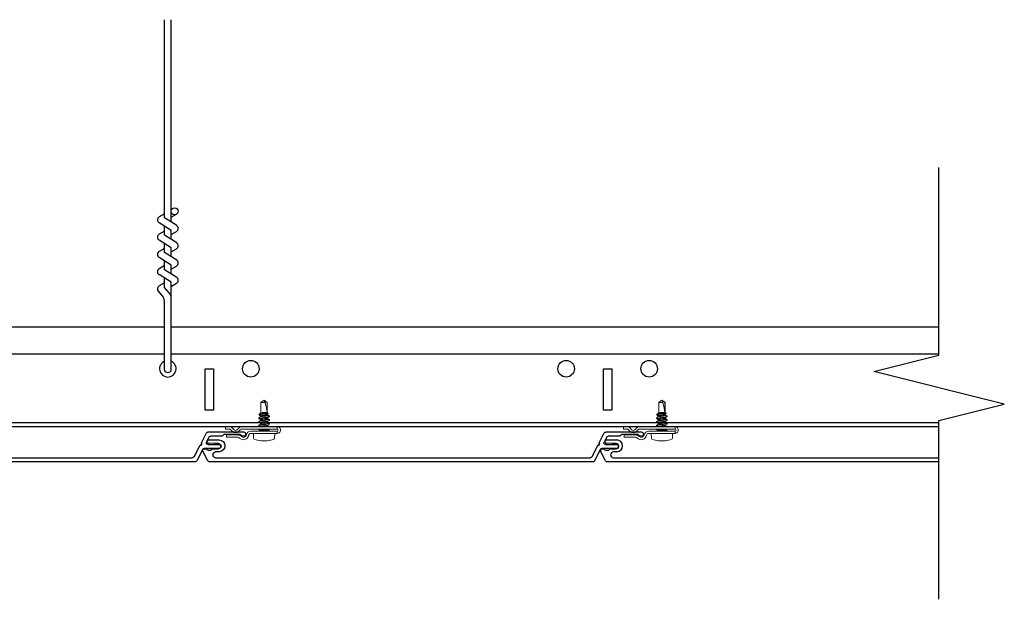
# Model space of a CAD drawing. Units: millimetres. Extents: x 151 to 3349, y 505 to 1046.
# Drawn here: x 210 to 225, y 599 to 608 of the extents above; entities that cross this region are included whole.
import ezdxf

# ---------------------------------------------------------------- set-up
doc = ezdxf.new("R2010")
doc.units = ezdxf.units.MM
doc.header["$MEASUREMENT"] = 0
for name, color, linetype, lineweight in [('6V Groove', 62, 'Continuous', 5), ('Q-CLIP', 4, 'Continuous', 5), ('Z-DETL-GENF', 92, 'Continuous', 9), ('Z-DETL-MEDM', 33, 'Continuous', 30)]:
    doc.layers.add(name, color=color, linetype=linetype, lineweight=lineweight)
doc.layers.add('Z_PROFILE', color=4, linetype='Continuous')

# ---------------------------------------------------------------- blocks, each defined once
blk = doc.blocks.new('6 V-GROOVE')
at = {"layer": 'Z_PROFILE'}
for p, q in [((0.268, 0), (-0.268, 0)), ((-0.268, -0.065), (-0.253, -0.065)), ((-0.246, -0.062), (-0.226, -0.043)), ((-0.219, -0.04), (0.028, -0.04)), ((0.035, -0.043), (0.054, -0.062)), ((0.061, -0.065), (0.231, -0.065)), ((0.253, -0.078), (0.291, -0.154)), ((0.367, -0.165), (0.289, -0.013)), ((6.251, -0.119), (6.096, -0.119)), ((0.107, -0.248), (0.325, -0.248)), ((0.27, -0.188), (0.108, -0.188)), ((0.346, -0.261), (0.435, -0.436)), ((0.356, -0.181), (0.367, -0.165)), ((0.375, -0.182), (0.356, -0.181)), ((0.365, -0.198), (0.375, -0.182)), ((0.384, -0.199), (0.365, -0.198)), ((0.469, -0.366), (0.384, -0.199)), ((6.102, -0.176), (6.164, -0.176)), ((6.149, -0.253), (6.102, -0.253)), ((6.186, -0.254), (6.149, -0.253)), ((6.164, -0.176), (6.253, -0.171)), ((6.209, -0.27), (6.199, -0.26)), ((6.259, -0.276), (6.223, -0.276)), ((6.265, -0.436), (6.339, -0.29)), ((6.281, -0.262), (6.273, -0.27)), ((6.318, -0.256), (6.295, -0.256)), ((6.146, -0.387), (0.504, -0.387)), ((6.092, -0.299), (6.147, -0.301)), ((0.456, -0.449), (6.243, -0.449))]:
    blk.add_line(p, q, dxfattribs=at)
for centre, radius, start, end in [((-0.268, -0.032), 0.0325, 90, 270), ((0.268, -0.024), 0.0236, 27, 90), ((-0.253, -0.055), 0.00985, 270, 315), ((-0.219, -0.05), 0.00985, 90, 135), ((0.028, -0.05), 0.00985, 45, 90), ((0.061, -0.055), 0.00985, 225, 270), ((0.231, -0.089), 0.0236, 27, 90), ((6.096, -0.209), 0.0899, 90, 267.3332), ((6.251, -0.145), 0.0262, 274.3056, 90), ((0.107, -0.218), 0.0299, 89.3517, 269.3517), ((0.27, -0.164), 0.0236, 270.0015, 27), ((0.325, -0.271), 0.0236, 27, 90), ((6.102, -0.214), 0.0384, 90, 270), ((6.185, -0.274), 0.0197, 45, 87.3954), ((6.223, -0.256), 0.0197, 225, 270), ((6.259, -0.256), 0.0197, 270, 315), ((6.295, -0.276), 0.0197, 90, 135), ((6.318, -0.28), 0.0236, 333, 90), ((0.456, -0.425), 0.0236, 207, 270), ((0.504, -0.348), 0.0394, 207, 270), ((6.145, -0.344), 0.0431, 270.7218, 87.9998), ((6.243, -0.425), 0.0236, 270, 333)]:
    blk.add_arc(centre, radius, start, end, dxfattribs=at)
blk = doc.blocks.new('Break Line - Break Line-1528913-STARTER STRIP TRADITIONAL _1 7_8__ V-GROOVE 4_')
at = {"layer": 'Z-DETL-MEDM'}
for p, q in [((-0.5, 0), (-0.25, 1)), ((-0.25, 1), (0.25, -1)), ((-3.235, 0), (-0.5, 0)), ((0.25, -1), (0.5, 0)), ((0.5, 0), (3.373, 0))]:
    blk.add_line(p, q, dxfattribs=at)

msp = doc.modelspace()

# ---------------------------------------------------------------- linework, layer by layer
at = {"layer": 'Q-CLIP'}
for p, q in [((213.705, 601.758), (213.753, 601.791)), ((213.705, 601.758), (213.766, 601.758)), ((213.705, 601.6), (213.705, 601.758)), ((213.753, 601.791), (213.8, 601.758)), ((213.797, 601.609), (213.797, 601.758)), ((213.797, 601.758), (213.8, 601.758)), ((213.8, 601.758), (213.8, 601.604)), ((219.7, 601.758), (219.747, 601.791)), ((219.7, 601.758), (219.76, 601.758)), ((219.7, 601.6), (219.7, 601.758)), ((219.747, 601.791), (219.794, 601.758)), ((219.792, 601.609), (219.792, 601.758)), ((219.792, 601.758), (219.794, 601.758)), ((219.794, 601.758), (219.794, 601.604)), ((213.673, 601.571), (213.695, 601.594)), ((213.704, 601.6), (213.705, 601.601)), ((213.705, 601.544), (213.705, 601.551)), ((213.722, 601.604), (213.722, 601.6)), ((213.722, 601.604), (213.8, 601.604)), ((213.722, 601.6), (213.731, 601.6)), ((213.8, 601.604), (213.815, 601.589)), ((213.815, 601.589), (213.8, 601.58)), ((213.813, 601.587), (213.8, 601.579)), ((213.8, 601.58), (213.8, 601.573)), ((213.835, 601.552), (213.835, 601.545)), ((219.667, 601.571), (219.69, 601.594)), ((219.698, 601.6), (219.7, 601.601)), ((219.7, 601.544), (219.7, 601.551)), ((219.716, 601.604), (219.716, 601.6)), ((219.716, 601.604), (219.794, 601.604)), ((219.716, 601.6), (219.725, 601.6)), ((219.794, 601.604), (219.809, 601.589)), ((219.809, 601.589), (219.794, 601.58)), ((219.808, 601.587), (219.794, 601.579)), ((219.794, 601.58), (219.794, 601.573)), ((219.829, 601.552), (219.829, 601.545)), ((213.173, 601.39), (213.173, 601.355)), ((213.229, 601.39), (213.173, 601.39)), ((213.951, 601.39), (213.416, 601.39)), ((213.671, 601.517), (213.671, 601.524)), ((213.671, 601.461), (213.671, 601.468)), ((213.671, 601.406), (213.671, 601.413)), ((213.705, 601.488), (213.705, 601.495)), ((213.705, 601.433), (213.705, 601.44)), ((213.8, 601.525), (213.8, 601.518)), ((213.8, 601.469), (213.8, 601.462)), ((213.8, 601.413), (213.8, 601.406)), ((213.835, 601.496), (213.835, 601.489)), ((213.835, 601.44), (213.835, 601.434)), ((213.951, 601.39), (213.951, 601.355)), ((219.167, 601.39), (219.167, 601.355)), ((219.223, 601.39), (219.167, 601.39)), ((219.945, 601.39), (219.411, 601.39)), ((219.665, 601.517), (219.665, 601.524)), ((219.665, 601.461), (219.665, 601.468)), ((219.665, 601.406), (219.665, 601.413)), ((219.7, 601.488), (219.7, 601.495)), ((219.7, 601.433), (219.7, 601.44)), ((219.794, 601.525), (219.794, 601.518)), ((219.794, 601.469), (219.794, 601.462)), ((219.794, 601.413), (219.794, 601.406)), ((219.829, 601.496), (219.829, 601.489)), ((219.829, 601.44), (219.829, 601.434)), ((219.945, 601.39), (219.945, 601.355)), ((213.173, 601.355), (213.227, 601.355)), ((213.186, 601.267), (213.186, 601.233)), ((213.362, 601.267), (213.186, 601.267)), ((213.252, 601.345), (213.277, 601.32)), ((213.302, 601.344), (213.275, 601.371)), ((213.371, 601.371), (213.344, 601.344)), ((213.368, 601.32), (213.393, 601.345)), ((213.418, 601.355), (213.951, 601.355)), ((213.951, 601.326), (213.554, 601.326)), ((213.554, 601.291), (213.951, 601.291)), ((213.595, 601.219), (213.592, 601.283)), ((213.906, 601.291), (213.6, 601.291)), ((213.671, 601.35), (213.671, 601.355)), ((213.705, 601.326), (213.705, 601.329)), ((213.8, 601.355), (213.8, 601.351)), ((213.835, 601.329), (213.835, 601.326)), ((213.914, 601.283), (213.91, 601.219)), ((213.951, 601.326), (213.951, 601.291)), ((219.167, 601.355), (219.221, 601.355)), ((219.18, 601.267), (219.18, 601.233)), ((219.356, 601.267), (219.18, 601.267)), ((219.246, 601.345), (219.271, 601.32)), ((219.296, 601.344), (219.269, 601.371)), ((219.365, 601.371), (219.338, 601.344)), ((219.363, 601.32), (219.387, 601.345)), ((219.412, 601.355), (219.945, 601.355)), ((219.945, 601.326), (219.548, 601.326)), ((219.548, 601.291), (219.945, 601.291)), ((219.589, 601.219), (219.586, 601.283)), ((219.9, 601.291), (219.594, 601.291)), ((219.665, 601.35), (219.665, 601.355)), ((219.7, 601.326), (219.7, 601.329)), ((219.794, 601.355), (219.794, 601.351)), ((219.829, 601.329), (219.829, 601.326)), ((219.908, 601.283), (219.905, 601.219)), ((219.945, 601.326), (219.945, 601.291)), ((213.186, 601.233), (213.357, 601.233)), ((213.702, 601.181), (213.702, 601.179)), ((213.803, 601.179), (213.803, 601.181)), ((219.18, 601.233), (219.351, 601.233)), ((219.697, 601.181), (219.696, 601.179)), ((219.797, 601.179), (219.797, 601.181))]:
    msp.add_line(p, q, dxfattribs=at)
for centre, radius, start, end in [((213.229, 601.326), 0.0645, 45, 90), ((213.416, 601.326), 0.0645, 90, 135), ((213.951, 601.341), 0.0496, 25.7366, 89.993), ((219.223, 601.326), 0.0645, 45, 90), ((219.411, 601.326), 0.0645, 90, 135), ((219.945, 601.341), 0.0496, 25.7366, 89.993), ((213.227, 601.321), 0.0347, 45.1268, 90), ((213.323, 601.366), 0.0648, 225.1268, 314.8732), ((213.323, 601.367), 0.0307, 226.9486, 313.0525), ((213.362, 601.217), 0.0496, 76.0231, 90), ((213.357, 601.198), 0.0695, 41.9202, 76.0231), ((213.442, 601.274), 0.0791, 221.9202, 351.0949), ((213.418, 601.321), 0.0347, 90, 135.6296), ((213.442, 601.274), 0.0443, 221.9202, 351.0949), ((213.554, 601.256), 0.0695, 90, 171.0949), ((213.554, 601.256), 0.0347, 90, 171.0949), ((213.6, 601.283), 0.008, 90, 183), ((213.906, 601.283), 0.008, 357, 90), ((213.951, 601.341), 0.0147, 270, 90), ((213.951, 601.341), 0.0496, 270.0047, 334.2658), ((213.951, 601.341), 0.0496, 334.2704, 25.7296), ((219.221, 601.321), 0.0347, 45.1268, 90), ((219.317, 601.366), 0.0648, 225.1268, 314.8732), ((219.317, 601.367), 0.0307, 226.9486, 313.0525), ((219.356, 601.217), 0.0496, 76.0231, 90), ((219.351, 601.198), 0.0695, 41.9202, 76.0231), ((219.436, 601.274), 0.0791, 221.9202, 351.0949), ((219.412, 601.321), 0.0347, 90, 135.6296), ((219.436, 601.274), 0.0443, 221.9202, 351.0949), ((219.548, 601.256), 0.0695, 90, 171.0949), ((219.548, 601.256), 0.0347, 90, 171.0949), ((219.594, 601.283), 0.008, 90, 183), ((219.9, 601.283), 0.008, 357, 90), ((219.945, 601.341), 0.0147, 270, 90), ((219.945, 601.341), 0.0496, 270.0047, 334.2658), ((219.945, 601.341), 0.0496, 334.2704, 25.7296), ((213.357, 601.198), 0.0347, 41.9202, 90), ((213.615, 601.22), 0.02, 183, 250.2171), ((213.753, 601.603), 0.427, 250.2171, 263.2203), ((213.753, 601.607), 0.428, 264.6056, 275.3944), ((213.753, 601.603), 0.427, 276.7797, 289.7829), ((213.89, 601.22), 0.02, 289.7829, 357), ((219.351, 601.198), 0.0347, 41.9202, 90), ((219.609, 601.22), 0.02, 183, 250.2171), ((219.747, 601.603), 0.427, 250.2171, 263.2203), ((219.747, 601.607), 0.428, 264.6056, 275.3944), ((219.747, 601.603), 0.427, 276.7797, 289.7829), ((219.885, 601.22), 0.02, 289.7829, 357)]:
    msp.add_arc(centre, radius, start, end, dxfattribs=at)
at = {"layer": 'Q-CLIP', "extrusion": (0, 0, -1)}
for centre in [(213.753, 601.78), (219.747, 601.78)]:
    msp.add_ellipse(centre, major_axis=(-0.047, 0.196), ratio=0.040743, start_param=1.692637, end_param=2.648181, dxfattribs=at)
at = {"layer": 'Q-CLIP'}
for points, knots in [([(213.797, 601.758), (213.791, 601.763), (213.784, 601.767), (213.774, 601.773), (213.77, 601.775), (213.763, 601.779), (213.759, 601.78), (213.755, 601.781)], [0, 0, 0, 0, 0.5, 0.5, 0.75, 0.75, 1, 1, 1, 1]), ([(219.792, 601.758), (219.785, 601.763), (219.778, 601.767), (219.768, 601.773), (219.764, 601.775), (219.757, 601.779), (219.753, 601.78), (219.749, 601.781)], [0, 0, 0, 0, 0.5, 0.5, 0.75, 0.75, 1, 1, 1, 1]), ([(213.677, 601.569), (213.676, 601.569), (213.673, 601.57), (213.672, 601.571), (213.673, 601.571), (213.673, 601.571)], [0, 0, 0, 0, 0.417069, 0.846233, 1, 1, 1, 1]), ([(213.672, 601.526), (213.679, 601.53), (213.69, 601.536), (213.701, 601.543), (213.705, 601.545)], [0, 0, 0, 0, 0.60304, 1, 1, 1, 1]), ([(213.708, 601.55), (213.704, 601.552), (213.698, 601.556), (213.688, 601.561), (213.68, 601.566), (213.675, 601.569), (213.673, 601.57)], [0, 0, 0, 0, 0.309411, 0.586955, 0.831699, 1, 1, 1, 1]), ([(213.722, 601.569), (213.712, 601.569), (213.703, 601.569), (213.691, 601.569), (213.688, 601.569), (213.682, 601.569), (213.679, 601.569), (213.677, 601.569)], [0, 0, 0, 0, 0.5, 0.5, 0.75, 0.75, 1, 1, 1, 1]), ([(213.677, 601.569), (213.679, 601.569), (213.682, 601.568), (213.688, 601.567), (213.695, 601.565), (213.704, 601.564), (213.715, 601.563), (213.727, 601.561), (213.74, 601.56), (213.753, 601.559), (213.765, 601.557), (213.778, 601.556), (213.79, 601.554), (213.801, 601.553), (213.811, 601.552), (213.819, 601.55), (213.826, 601.549), (213.831, 601.547), (213.834, 601.546), (213.835, 601.545), (213.834, 601.543), (213.832, 601.543), (213.831, 601.542)], [0, 0, 0, 0, 0.0428391, 0.0852886, 0.1270071, 0.1784774, 0.2309372, 0.2837355, 0.3361952, 0.3876656, 0.4391359, 0.4915956, 0.5443939, 0.5968537, 0.648324, 0.6997943, 0.7522541, 0.8050524, 0.8575121, 0.9089825, 0.9604528, 1, 1, 1, 1]), ([(213.704, 601.6), (213.703, 601.599), (213.699, 601.597), (213.696, 601.594), (213.693, 601.591), (213.692, 601.588), (213.692, 601.585), (213.694, 601.582), (213.697, 601.579), (213.703, 601.576), (213.709, 601.573), (213.716, 601.571), (213.72, 601.57), (213.722, 601.569)], [0, 0, 0, 0, 0.075515, 0.156867, 0.240279, 0.330193, 0.422002, 0.526777, 0.634571, 0.739642, 0.846971, 0.923114, 1, 1, 1, 1]), ([(213.705, 601.6), (213.706, 601.599), (213.706, 601.598), (213.709, 601.596), (213.713, 601.594), (213.719, 601.593), (213.726, 601.591), (213.734, 601.589), (213.743, 601.587), (213.753, 601.586), (213.762, 601.584), (213.771, 601.582), (213.779, 601.58), (213.786, 601.579), (213.792, 601.577), (213.796, 601.576), (213.797, 601.575), (213.797, 601.575)], [0, 0, 0, 0, 0.068833, 0.139108, 0.209384, 0.278217, 0.347049, 0.417325, 0.4876, 0.556433, 0.625266, 0.695542, 0.765817, 0.83465, 0.903483, 0.973758, 1, 1, 1, 1]), ([(213.705, 601.544), (213.706, 601.543), (213.706, 601.542), (213.709, 601.54), (213.713, 601.539), (213.719, 601.537), (213.726, 601.535), (213.734, 601.534), (213.743, 601.532), (213.753, 601.53), (213.762, 601.528), (213.771, 601.527), (213.779, 601.525), (213.786, 601.523), (213.792, 601.521), (213.796, 601.52), (213.797, 601.519), (213.797, 601.519)], [0, 0, 0, 0, 0.068833, 0.139108, 0.209384, 0.278217, 0.347049, 0.417325, 0.4876, 0.556433, 0.625266, 0.695542, 0.765817, 0.83465, 0.903483, 0.973758, 1, 1, 1, 1]), ([(213.8, 601.525), (213.8, 601.525), (213.799, 601.526), (213.796, 601.528), (213.792, 601.53), (213.786, 601.532), (213.779, 601.533), (213.771, 601.535), (213.762, 601.537), (213.753, 601.538), (213.743, 601.54), (213.734, 601.542), (213.726, 601.544), (213.719, 601.545), (213.713, 601.547), (213.709, 601.549), (213.708, 601.549), (213.708, 601.55)], [0, 0, 0, 0, 0.068755, 0.138951, 0.209147, 0.277903, 0.346658, 0.416854, 0.48705, 0.555805, 0.62456, 0.694757, 0.764953, 0.833708, 0.902463, 0.972659, 1, 1, 1, 1]), ([(213.722, 601.6), (213.726, 601.6), (213.729, 601.599), (213.738, 601.597), (213.742, 601.596), (213.755, 601.594), (213.764, 601.591), (213.78, 601.587), (213.787, 601.585), (213.795, 601.582), (213.797, 601.581), (213.799, 601.58), (213.8, 601.58), (213.8, 601.58)], [0, 0, 0, 0, 0.125, 0.125, 0.25, 0.25, 0.5, 0.5, 0.75, 0.75, 0.875, 0.875, 1, 1, 1, 1]), ([(213.722, 601.569), (213.725, 601.569), (213.732, 601.568), (213.742, 601.567), (213.753, 601.565), (213.765, 601.564), (213.778, 601.563), (213.79, 601.561), (213.801, 601.56), (213.811, 601.559), (213.819, 601.557), (213.826, 601.556), (213.831, 601.554), (213.834, 601.553), (213.835, 601.552), (213.835, 601.552), (213.835, 601.552)], [0, 0, 0, 0, 0.066071, 0.131541, 0.195884, 0.275267, 0.356176, 0.437607, 0.518516, 0.597899, 0.677282, 0.758192, 0.839623, 0.920532, 0.999915, 1, 1, 1, 1]), ([(213.815, 601.589), (213.815, 601.589), (213.814, 601.589), (213.811, 601.589), (213.809, 601.59), (213.804, 601.59), (213.801, 601.591), (213.794, 601.592), (213.79, 601.592), (213.778, 601.594), (213.768, 601.595), (213.748, 601.598), (213.739, 601.599), (213.731, 601.6)], [0, 0, 0, 0, 0.125, 0.125, 0.25, 0.25, 0.375, 0.375, 0.5, 0.5, 0.75, 0.75, 1, 1, 1, 1]), ([(213.797, 601.575), (213.803, 601.571), (213.814, 601.564), (213.826, 601.557), (213.833, 601.553)], [0, 0, 0, 0, 0.438038, 1, 1, 1, 1]), ([(213.832, 601.542), (213.826, 601.539), (213.815, 601.532), (213.805, 601.526), (213.8, 601.523)], [0, 0, 0, 0, 0.545207, 1, 1, 1, 1]), ([(213.813, 601.587), (213.813, 601.587), (213.815, 601.588), (213.815, 601.588), (213.815, 601.589), (213.815, 601.589)], [0, 0, 0, 0, 0.149101, 0.70863, 1, 1, 1, 1]), ([(219.671, 601.569), (219.67, 601.569), (219.668, 601.57), (219.666, 601.571), (219.667, 601.571), (219.667, 601.571)], [0, 0, 0, 0, 0.417069, 0.846233, 1, 1, 1, 1]), ([(219.667, 601.526), (219.673, 601.53), (219.684, 601.536), (219.695, 601.543), (219.7, 601.545)], [0, 0, 0, 0, 0.60304, 1, 1, 1, 1]), ([(219.702, 601.55), (219.698, 601.552), (219.692, 601.556), (219.682, 601.561), (219.674, 601.566), (219.67, 601.569), (219.668, 601.57)], [0, 0, 0, 0, 0.309411, 0.586955, 0.831699, 1, 1, 1, 1]), ([(219.716, 601.569), (219.706, 601.569), (219.697, 601.569), (219.686, 601.569), (219.682, 601.569), (219.676, 601.569), (219.673, 601.569), (219.671, 601.569)], [0, 0, 0, 0, 0.5, 0.5, 0.75, 0.75, 1, 1, 1, 1]), ([(219.671, 601.569), (219.673, 601.569), (219.676, 601.568), (219.682, 601.567), (219.689, 601.565), (219.698, 601.564), (219.709, 601.563), (219.721, 601.561), (219.734, 601.56), (219.747, 601.559), (219.76, 601.557), (219.772, 601.556), (219.784, 601.554), (219.795, 601.553), (219.805, 601.552), (219.813, 601.55), (219.82, 601.549), (219.825, 601.547), (219.828, 601.546), (219.829, 601.545), (219.828, 601.543), (219.826, 601.543), (219.826, 601.542)], [0, 0, 0, 0, 0.0428391, 0.0852886, 0.1270071, 0.1784774, 0.2309372, 0.2837355, 0.3361952, 0.3876656, 0.4391359, 0.4915956, 0.5443939, 0.5968537, 0.648324, 0.6997943, 0.7522541, 0.8050524, 0.8575121, 0.9089825, 0.9604528, 1, 1, 1, 1]), ([(219.698, 601.6), (219.697, 601.599), (219.694, 601.597), (219.69, 601.594), (219.688, 601.591), (219.686, 601.588), (219.686, 601.585), (219.688, 601.582), (219.692, 601.579), (219.697, 601.576), (219.703, 601.573), (219.71, 601.571), (219.714, 601.57), (219.716, 601.569)], [0, 0, 0, 0, 0.075515, 0.156867, 0.240279, 0.330193, 0.422002, 0.526777, 0.634571, 0.739642, 0.846971, 0.923114, 1, 1, 1, 1]), ([(219.7, 601.6), (219.7, 601.599), (219.7, 601.598), (219.703, 601.596), (219.707, 601.594), (219.713, 601.593), (219.72, 601.591), (219.729, 601.589), (219.738, 601.587), (219.747, 601.586), (219.756, 601.584), (219.765, 601.582), (219.773, 601.58), (219.78, 601.579), (219.786, 601.577), (219.79, 601.576), (219.791, 601.575), (219.791, 601.575)], [0, 0, 0, 0, 0.068833, 0.139108, 0.209384, 0.278217, 0.347049, 0.417325, 0.4876, 0.556433, 0.625266, 0.695542, 0.765817, 0.83465, 0.903483, 0.973758, 1, 1, 1, 1]), ([(219.7, 601.544), (219.7, 601.543), (219.7, 601.542), (219.703, 601.54), (219.707, 601.539), (219.713, 601.537), (219.72, 601.535), (219.729, 601.534), (219.738, 601.532), (219.747, 601.53), (219.756, 601.528), (219.765, 601.527), (219.773, 601.525), (219.78, 601.523), (219.786, 601.521), (219.79, 601.52), (219.791, 601.519), (219.791, 601.519)], [0, 0, 0, 0, 0.068833, 0.139108, 0.209384, 0.278217, 0.347049, 0.417325, 0.4876, 0.556433, 0.625266, 0.695542, 0.765817, 0.83465, 0.903483, 0.973758, 1, 1, 1, 1]), ([(219.794, 601.525), (219.794, 601.525), (219.794, 601.526), (219.791, 601.528), (219.786, 601.53), (219.78, 601.532), (219.773, 601.533), (219.765, 601.535), (219.756, 601.537), (219.747, 601.538), (219.738, 601.54), (219.729, 601.542), (219.72, 601.544), (219.713, 601.545), (219.707, 601.547), (219.704, 601.549), (219.702, 601.549), (219.702, 601.55)], [0, 0, 0, 0, 0.068755, 0.138951, 0.209147, 0.277903, 0.346658, 0.416854, 0.48705, 0.555805, 0.62456, 0.694757, 0.764953, 0.833708, 0.902463, 0.972659, 1, 1, 1, 1]), ([(219.716, 601.6), (219.72, 601.6), (219.724, 601.599), (219.732, 601.597), (219.736, 601.596), (219.749, 601.594), (219.759, 601.591), (219.775, 601.587), (219.782, 601.585), (219.789, 601.582), (219.791, 601.581), (219.793, 601.58), (219.794, 601.58), (219.794, 601.58)], [0, 0, 0, 0, 0.125, 0.125, 0.25, 0.25, 0.5, 0.5, 0.75, 0.75, 0.875, 0.875, 1, 1, 1, 1]), ([(219.716, 601.569), (219.72, 601.569), (219.726, 601.568), (219.736, 601.567), (219.748, 601.565), (219.76, 601.564), (219.772, 601.563), (219.784, 601.561), (219.795, 601.56), (219.805, 601.559), (219.813, 601.557), (219.82, 601.556), (219.825, 601.554), (219.828, 601.553), (219.829, 601.552), (219.829, 601.552), (219.829, 601.552)], [0, 0, 0, 0, 0.066071, 0.131541, 0.195884, 0.275267, 0.356176, 0.437607, 0.518516, 0.597899, 0.677282, 0.758192, 0.839623, 0.920532, 0.999915, 1, 1, 1, 1]), ([(219.809, 601.589), (219.809, 601.589), (219.808, 601.589), (219.806, 601.589), (219.804, 601.59), (219.799, 601.59), (219.796, 601.591), (219.789, 601.592), (219.785, 601.592), (219.772, 601.594), (219.762, 601.595), (219.743, 601.598), (219.733, 601.599), (219.725, 601.6)], [0, 0, 0, 0, 0.125, 0.125, 0.25, 0.25, 0.375, 0.375, 0.5, 0.5, 0.75, 0.75, 1, 1, 1, 1]), ([(219.792, 601.575), (219.797, 601.571), (219.809, 601.564), (219.821, 601.557), (219.827, 601.553)], [0, 0, 0, 0, 0.438038, 1, 1, 1, 1]), ([(219.826, 601.542), (219.82, 601.539), (219.809, 601.532), (219.799, 601.526), (219.794, 601.523)], [0, 0, 0, 0, 0.545207, 1, 1, 1, 1]), ([(219.807, 601.587), (219.808, 601.587), (219.809, 601.588), (219.809, 601.588), (219.809, 601.589), (219.809, 601.589)], [0, 0, 0, 0, 0.149101, 0.70863, 1, 1, 1, 1]), ([(213.673, 601.526), (213.672, 601.525), (213.671, 601.525), (213.67, 601.524), (213.671, 601.523), (213.674, 601.521), (213.679, 601.52), (213.686, 601.518), (213.694, 601.517), (213.703, 601.516), (213.712, 601.515), (213.722, 601.513), (213.732, 601.512), (213.742, 601.511), (213.753, 601.51), (213.765, 601.509), (213.778, 601.507), (213.79, 601.506), (213.801, 601.504), (213.811, 601.503), (213.819, 601.502), (213.826, 601.5), (213.831, 601.499), (213.834, 601.497), (213.835, 601.496), (213.835, 601.496), (213.835, 601.496)], [0, 0, 0, 0, 0.016074, 0.062355, 0.108637, 0.155808, 0.203283, 0.250454, 0.296736, 0.336229, 0.376432, 0.416986, 0.455506, 0.493676, 0.531189, 0.57747, 0.624642, 0.672117, 0.719288, 0.76557, 0.811851, 0.859022, 0.906498, 0.953669, 0.99995, 1, 1, 1, 1]), ([(213.673, 601.47), (213.672, 601.47), (213.671, 601.469), (213.67, 601.468), (213.671, 601.467), (213.674, 601.466), (213.679, 601.464), (213.686, 601.463), (213.694, 601.461), (213.703, 601.46), (213.712, 601.459), (213.722, 601.458), (213.732, 601.457), (213.742, 601.455), (213.753, 601.454), (213.765, 601.453), (213.778, 601.452), (213.79, 601.45), (213.801, 601.449), (213.811, 601.447), (213.819, 601.446), (213.826, 601.445), (213.831, 601.443), (213.834, 601.442), (213.835, 601.441), (213.835, 601.44), (213.835, 601.44)], [0, 0, 0, 0, 0.016074, 0.062355, 0.108637, 0.155808, 0.203283, 0.250454, 0.296736, 0.336229, 0.376432, 0.416986, 0.455506, 0.493676, 0.531189, 0.57747, 0.624642, 0.672117, 0.719288, 0.76557, 0.811851, 0.859022, 0.906498, 0.953669, 0.99995, 1, 1, 1, 1]), ([(213.673, 601.414), (213.672, 601.414), (213.671, 601.414), (213.67, 601.413), (213.671, 601.411), (213.674, 601.41), (213.679, 601.408), (213.686, 601.407), (213.694, 601.406), (213.703, 601.405), (213.712, 601.403), (213.722, 601.402), (213.732, 601.401), (213.742, 601.4), (213.753, 601.399), (213.765, 601.397), (213.778, 601.396), (213.79, 601.395), (213.801, 601.393), (213.811, 601.392), (213.817, 601.391), (213.82, 601.39), (213.82, 601.39)], [0, 0, 0, 0, 0.0160737, 0.0623551, 0.1086366, 0.1558077, 0.2032832, 0.2504544, 0.2967358, 0.3362287, 0.3764319, 0.4169859, 0.4555063, 0.4936763, 0.531189, 0.5774705, 0.6246416, 0.6721171, 0.7192883, 0.7655697, 0.8118511, 0.8215289, 0.8215289, 0.8215289, 0.8215289]), ([(213.671, 601.517), (213.671, 601.516), (213.671, 601.516), (213.673, 601.515), (213.677, 601.513), (213.682, 601.512), (213.688, 601.511), (213.695, 601.51), (213.704, 601.509), (213.715, 601.507), (213.727, 601.506), (213.74, 601.504), (213.753, 601.503), (213.765, 601.502), (213.778, 601.5), (213.79, 601.499), (213.801, 601.497), (213.811, 601.496), (213.819, 601.495), (213.826, 601.493), (213.831, 601.492), (213.834, 601.49), (213.835, 601.489), (213.834, 601.488), (213.832, 601.487), (213.831, 601.487)], [0, 0, 0, 0, 0.037652, 0.077133, 0.116959, 0.154787, 0.192272, 0.229111, 0.274562, 0.320886, 0.367509, 0.413833, 0.459283, 0.504734, 0.551058, 0.597681, 0.644005, 0.689456, 0.734906, 0.78123, 0.827853, 0.874177, 0.919628, 0.965078, 1, 1, 1, 1]), ([(213.671, 601.461), (213.671, 601.461), (213.671, 601.46), (213.673, 601.459), (213.677, 601.458), (213.682, 601.457), (213.688, 601.455), (213.695, 601.454), (213.704, 601.453), (213.715, 601.452), (213.727, 601.45), (213.74, 601.449), (213.753, 601.447), (213.765, 601.446), (213.778, 601.445), (213.79, 601.443), (213.801, 601.442), (213.811, 601.44), (213.819, 601.439), (213.826, 601.438), (213.831, 601.436), (213.834, 601.435), (213.835, 601.434), (213.834, 601.432), (213.832, 601.431), (213.831, 601.431)], [0, 0, 0, 0, 0.037652, 0.077133, 0.116959, 0.154787, 0.192272, 0.229111, 0.274562, 0.320886, 0.367509, 0.413833, 0.459283, 0.504734, 0.551058, 0.597681, 0.644005, 0.689456, 0.734906, 0.78123, 0.827853, 0.874177, 0.919628, 0.965078, 1, 1, 1, 1]), ([(213.671, 601.406), (213.671, 601.405), (213.671, 601.405), (213.673, 601.403), (213.677, 601.402), (213.682, 601.401), (213.688, 601.4), (213.695, 601.399), (213.704, 601.397), (213.715, 601.396), (213.727, 601.395), (213.74, 601.393), (213.753, 601.392), (213.762, 601.391), (213.767, 601.39), (213.768, 601.39)], [0, 0, 0, 0, 0.0376516, 0.0771329, 0.1169587, 0.1547874, 0.1922721, 0.2291112, 0.2745617, 0.3208858, 0.3675089, 0.413833, 0.4592834, 0.5047338, 0.5142383, 0.5142383, 0.5142383, 0.5142383]), ([(213.708, 601.494), (213.704, 601.496), (213.698, 601.5), (213.688, 601.506), (213.68, 601.511), (213.674, 601.514), (213.672, 601.515)], [0, 0, 0, 0, 0.29671, 0.562862, 0.79756, 1, 1, 1, 1]), ([(213.672, 601.47), (213.679, 601.474), (213.69, 601.481), (213.701, 601.487), (213.705, 601.49)], [0, 0, 0, 0, 0.60304, 1, 1, 1, 1]), ([(213.708, 601.438), (213.704, 601.441), (213.698, 601.445), (213.688, 601.45), (213.68, 601.455), (213.674, 601.458), (213.672, 601.46)], [0, 0, 0, 0, 0.29671, 0.562862, 0.79756, 1, 1, 1, 1]), ([(213.672, 601.414), (213.679, 601.418), (213.69, 601.425), (213.701, 601.432), (213.705, 601.434)], [0, 0, 0, 0, 0.60304, 1, 1, 1, 1]), ([(213.695, 601.39), (213.693, 601.392), (213.687, 601.395), (213.68, 601.4), (213.674, 601.403), (213.672, 601.404)], [0.3430106, 0.3430106, 0.3430106, 0.3430106, 0.5628619, 0.7975597, 1, 1, 1, 1]), ([(213.705, 601.488), (213.706, 601.488), (213.706, 601.487), (213.709, 601.485), (213.713, 601.483), (213.719, 601.481), (213.726, 601.48), (213.734, 601.478), (213.743, 601.476), (213.753, 601.474), (213.762, 601.473), (213.771, 601.471), (213.779, 601.469), (213.786, 601.468), (213.792, 601.466), (213.796, 601.464), (213.797, 601.464), (213.797, 601.463)], [0, 0, 0, 0, 0.0688329, 0.1391083, 0.2093837, 0.2782166, 0.3470495, 0.4173249, 0.4876004, 0.5564332, 0.6252661, 0.6955415, 0.765817, 0.8346498, 0.9034827, 0.9737581, 1, 1, 1, 1]), ([(213.705, 601.433), (213.706, 601.432), (213.706, 601.431), (213.709, 601.429), (213.713, 601.428), (213.719, 601.426), (213.726, 601.424), (213.734, 601.422), (213.743, 601.421), (213.753, 601.419), (213.762, 601.417), (213.771, 601.415), (213.779, 601.414), (213.786, 601.412), (213.792, 601.41), (213.796, 601.409), (213.797, 601.408), (213.797, 601.408)], [0, 0, 0, 0, 0.068833, 0.139108, 0.209384, 0.278217, 0.347049, 0.417325, 0.4876, 0.556433, 0.625266, 0.695542, 0.765817, 0.83465, 0.903483, 0.973758, 1, 1, 1, 1]), ([(213.8, 601.469), (213.8, 601.47), (213.799, 601.471), (213.796, 601.472), (213.792, 601.474), (213.786, 601.476), (213.779, 601.478), (213.771, 601.479), (213.762, 601.481), (213.753, 601.483), (213.743, 601.485), (213.734, 601.486), (213.726, 601.488), (213.719, 601.49), (213.713, 601.492), (213.709, 601.493), (213.708, 601.494), (213.708, 601.494)], [0, 0, 0, 0, 0.068755, 0.138951, 0.209147, 0.277903, 0.346658, 0.416854, 0.48705, 0.555805, 0.62456, 0.694757, 0.764953, 0.833708, 0.902463, 0.972659, 1, 1, 1, 1]), ([(213.8, 601.413), (213.8, 601.414), (213.799, 601.415), (213.796, 601.417), (213.792, 601.419), (213.786, 601.42), (213.779, 601.422), (213.771, 601.424), (213.762, 601.426), (213.753, 601.427), (213.743, 601.429), (213.734, 601.431), (213.726, 601.433), (213.719, 601.434), (213.713, 601.436), (213.709, 601.437), (213.708, 601.438), (213.708, 601.438)], [0, 0, 0, 0, 0.068755, 0.138951, 0.209147, 0.277903, 0.346658, 0.416854, 0.48705, 0.555805, 0.62456, 0.694757, 0.764953, 0.833708, 0.902463, 0.972659, 1, 1, 1, 1]), ([(213.797, 601.519), (213.803, 601.516), (213.814, 601.509), (213.826, 601.502), (213.833, 601.498)], [0, 0, 0, 0, 0.438038, 1, 1, 1, 1]), ([(213.797, 601.463), (213.803, 601.46), (213.814, 601.453), (213.826, 601.446), (213.833, 601.442)], [0, 0, 0, 0, 0.438038, 1, 1, 1, 1]), ([(213.797, 601.408), (213.803, 601.405), (213.812, 601.399), (213.822, 601.393), (213.827, 601.39)], [0, 0, 0, 0, 0.438038, 0.8238651, 0.8238651, 0.8238651, 0.8238651]), ([(213.832, 601.487), (213.826, 601.483), (213.815, 601.477), (213.805, 601.471), (213.8, 601.468)], [0, 0, 0, 0, 0.545207, 1, 1, 1, 1]), ([(213.832, 601.431), (213.826, 601.428), (213.815, 601.421), (213.805, 601.415), (213.8, 601.412)], [0, 0, 0, 0, 0.5452068, 1, 1, 1, 1]), ([(219.667, 601.526), (219.666, 601.525), (219.665, 601.525), (219.665, 601.524), (219.665, 601.523), (219.668, 601.521), (219.673, 601.52), (219.68, 601.518), (219.688, 601.517), (219.697, 601.516), (219.706, 601.515), (219.716, 601.513), (219.726, 601.512), (219.736, 601.511), (219.748, 601.51), (219.76, 601.509), (219.772, 601.507), (219.784, 601.506), (219.795, 601.504), (219.805, 601.503), (219.813, 601.502), (219.82, 601.5), (219.825, 601.499), (219.828, 601.497), (219.829, 601.496), (219.829, 601.496), (219.829, 601.496)], [0, 0, 0, 0, 0.016074, 0.062355, 0.108637, 0.155808, 0.203283, 0.250454, 0.296736, 0.336229, 0.376432, 0.416986, 0.455506, 0.493676, 0.531189, 0.57747, 0.624642, 0.672117, 0.719288, 0.76557, 0.811851, 0.859022, 0.906498, 0.953669, 0.99995, 1, 1, 1, 1]), ([(219.665, 601.517), (219.665, 601.516), (219.665, 601.516), (219.667, 601.515), (219.671, 601.513), (219.676, 601.512), (219.682, 601.511), (219.689, 601.51), (219.698, 601.509), (219.709, 601.507), (219.721, 601.506), (219.734, 601.504), (219.747, 601.503), (219.76, 601.502), (219.772, 601.5), (219.784, 601.499), (219.795, 601.497), (219.805, 601.496), (219.813, 601.495), (219.82, 601.493), (219.825, 601.492), (219.828, 601.49), (219.829, 601.489), (219.828, 601.488), (219.826, 601.487), (219.826, 601.487)], [0, 0, 0, 0, 0.037652, 0.077133, 0.116959, 0.154787, 0.192272, 0.229111, 0.274562, 0.320886, 0.367509, 0.413833, 0.459283, 0.504734, 0.551058, 0.597681, 0.644005, 0.689456, 0.734906, 0.78123, 0.827853, 0.874177, 0.919628, 0.965078, 1, 1, 1, 1]), ([(219.667, 601.47), (219.666, 601.47), (219.665, 601.469), (219.665, 601.468), (219.665, 601.467), (219.668, 601.466), (219.673, 601.464), (219.68, 601.463), (219.688, 601.461), (219.697, 601.46), (219.706, 601.459), (219.716, 601.458), (219.726, 601.457), (219.736, 601.455), (219.748, 601.454), (219.76, 601.453), (219.772, 601.452), (219.784, 601.45), (219.795, 601.449), (219.805, 601.447), (219.813, 601.446), (219.82, 601.445), (219.825, 601.443), (219.828, 601.442), (219.829, 601.441), (219.829, 601.44), (219.829, 601.44)], [0, 0, 0, 0, 0.016074, 0.062355, 0.108637, 0.155808, 0.203283, 0.250454, 0.296736, 0.336229, 0.376432, 0.416986, 0.455506, 0.493676, 0.531189, 0.57747, 0.624642, 0.672117, 0.719288, 0.76557, 0.811851, 0.859022, 0.906498, 0.953669, 0.99995, 1, 1, 1, 1]), ([(219.665, 601.461), (219.665, 601.461), (219.665, 601.46), (219.667, 601.459), (219.671, 601.458), (219.676, 601.457), (219.682, 601.455), (219.689, 601.454), (219.698, 601.453), (219.709, 601.452), (219.721, 601.45), (219.734, 601.449), (219.747, 601.447), (219.76, 601.446), (219.772, 601.445), (219.784, 601.443), (219.795, 601.442), (219.805, 601.44), (219.813, 601.439), (219.82, 601.438), (219.825, 601.436), (219.828, 601.435), (219.829, 601.434), (219.828, 601.432), (219.826, 601.431), (219.826, 601.431)], [0, 0, 0, 0, 0.037652, 0.077133, 0.116959, 0.154787, 0.192272, 0.229111, 0.274562, 0.320886, 0.367509, 0.413833, 0.459283, 0.504734, 0.551058, 0.597681, 0.644005, 0.689456, 0.734906, 0.78123, 0.827853, 0.874177, 0.919628, 0.965078, 1, 1, 1, 1]), ([(219.667, 601.414), (219.666, 601.414), (219.665, 601.414), (219.665, 601.413), (219.665, 601.411), (219.668, 601.41), (219.673, 601.408), (219.68, 601.407), (219.688, 601.406), (219.697, 601.405), (219.706, 601.403), (219.716, 601.402), (219.726, 601.401), (219.736, 601.4), (219.748, 601.399), (219.76, 601.397), (219.772, 601.396), (219.784, 601.395), (219.795, 601.393), (219.805, 601.392), (219.811, 601.391), (219.814, 601.39), (219.815, 601.39)], [0, 0, 0, 0, 0.0160737, 0.0623551, 0.1086366, 0.1558077, 0.2032832, 0.2504544, 0.2967358, 0.3362287, 0.3764319, 0.4169859, 0.4555063, 0.4936763, 0.531189, 0.5774705, 0.6246416, 0.6721171, 0.7192883, 0.7655697, 0.8118511, 0.8215289, 0.8215289, 0.8215289, 0.8215289]), ([(219.665, 601.406), (219.665, 601.405), (219.665, 601.405), (219.667, 601.403), (219.671, 601.402), (219.676, 601.401), (219.682, 601.4), (219.689, 601.399), (219.698, 601.397), (219.709, 601.396), (219.721, 601.395), (219.734, 601.393), (219.747, 601.392), (219.756, 601.391), (219.761, 601.39), (219.762, 601.39)], [0, 0, 0, 0, 0.0376516, 0.0771329, 0.1169587, 0.1547874, 0.1922721, 0.2291112, 0.2745617, 0.3208858, 0.3675089, 0.413833, 0.4592834, 0.5047338, 0.5142383, 0.5142383, 0.5142383, 0.5142383]), ([(219.702, 601.494), (219.698, 601.496), (219.692, 601.5), (219.682, 601.506), (219.674, 601.511), (219.669, 601.514), (219.666, 601.515)], [0, 0, 0, 0, 0.29671, 0.562862, 0.79756, 1, 1, 1, 1]), ([(219.702, 601.438), (219.698, 601.441), (219.692, 601.445), (219.682, 601.45), (219.674, 601.455), (219.669, 601.458), (219.666, 601.46)], [0, 0, 0, 0, 0.29671, 0.562862, 0.79756, 1, 1, 1, 1]), ([(219.69, 601.39), (219.687, 601.392), (219.682, 601.395), (219.674, 601.4), (219.669, 601.403), (219.666, 601.404)], [0.3430106, 0.3430106, 0.3430106, 0.3430106, 0.5628619, 0.7975597, 1, 1, 1, 1]), ([(219.667, 601.47), (219.673, 601.474), (219.684, 601.481), (219.695, 601.487), (219.7, 601.49)], [0, 0, 0, 0, 0.60304, 1, 1, 1, 1]), ([(219.667, 601.414), (219.673, 601.418), (219.684, 601.425), (219.695, 601.432), (219.7, 601.434)], [0, 0, 0, 0, 0.60304, 1, 1, 1, 1]), ([(219.7, 601.488), (219.7, 601.488), (219.7, 601.487), (219.703, 601.485), (219.707, 601.483), (219.713, 601.481), (219.72, 601.48), (219.729, 601.478), (219.738, 601.476), (219.747, 601.474), (219.756, 601.473), (219.765, 601.471), (219.773, 601.469), (219.78, 601.468), (219.786, 601.466), (219.79, 601.464), (219.791, 601.464), (219.791, 601.463)], [0, 0, 0, 0, 0.0688329, 0.1391083, 0.2093837, 0.2782166, 0.3470495, 0.4173249, 0.4876004, 0.5564332, 0.6252661, 0.6955415, 0.765817, 0.8346498, 0.9034827, 0.9737581, 1, 1, 1, 1]), ([(219.7, 601.433), (219.7, 601.432), (219.7, 601.431), (219.703, 601.429), (219.707, 601.428), (219.713, 601.426), (219.72, 601.424), (219.729, 601.422), (219.738, 601.421), (219.747, 601.419), (219.756, 601.417), (219.765, 601.415), (219.773, 601.414), (219.78, 601.412), (219.786, 601.41), (219.79, 601.409), (219.791, 601.408), (219.791, 601.408)], [0, 0, 0, 0, 0.068833, 0.139108, 0.209384, 0.278217, 0.347049, 0.417325, 0.4876, 0.556433, 0.625266, 0.695542, 0.765817, 0.83465, 0.903483, 0.973758, 1, 1, 1, 1]), ([(219.794, 601.469), (219.794, 601.47), (219.794, 601.471), (219.791, 601.472), (219.786, 601.474), (219.78, 601.476), (219.773, 601.478), (219.765, 601.479), (219.756, 601.481), (219.747, 601.483), (219.738, 601.485), (219.729, 601.486), (219.72, 601.488), (219.713, 601.49), (219.707, 601.492), (219.704, 601.493), (219.702, 601.494), (219.702, 601.494)], [0, 0, 0, 0, 0.068755, 0.138951, 0.209147, 0.277903, 0.346658, 0.416854, 0.48705, 0.555805, 0.62456, 0.694757, 0.764953, 0.833708, 0.902463, 0.972659, 1, 1, 1, 1]), ([(219.794, 601.413), (219.794, 601.414), (219.794, 601.415), (219.791, 601.417), (219.786, 601.419), (219.78, 601.42), (219.773, 601.422), (219.765, 601.424), (219.756, 601.426), (219.747, 601.427), (219.738, 601.429), (219.729, 601.431), (219.72, 601.433), (219.713, 601.434), (219.707, 601.436), (219.704, 601.437), (219.702, 601.438), (219.702, 601.438)], [0, 0, 0, 0, 0.068755, 0.138951, 0.209147, 0.277903, 0.346658, 0.416854, 0.48705, 0.555805, 0.62456, 0.694757, 0.764953, 0.833708, 0.902463, 0.972659, 1, 1, 1, 1]), ([(219.792, 601.519), (219.797, 601.516), (219.809, 601.509), (219.821, 601.502), (219.827, 601.498)], [0, 0, 0, 0, 0.438038, 1, 1, 1, 1]), ([(219.792, 601.463), (219.797, 601.46), (219.809, 601.453), (219.821, 601.446), (219.827, 601.442)], [0, 0, 0, 0, 0.438038, 1, 1, 1, 1]), ([(219.792, 601.408), (219.797, 601.405), (219.807, 601.399), (219.817, 601.393), (219.821, 601.39)], [0, 0, 0, 0, 0.438038, 0.8238651, 0.8238651, 0.8238651, 0.8238651]), ([(219.826, 601.487), (219.82, 601.483), (219.809, 601.477), (219.799, 601.471), (219.794, 601.468)], [0, 0, 0, 0, 0.545207, 1, 1, 1, 1]), ([(219.826, 601.431), (219.82, 601.428), (219.809, 601.421), (219.799, 601.415), (219.794, 601.412)], [0, 0, 0, 0, 0.5452068, 1, 1, 1, 1]), ([(213.671, 601.35), (213.671, 601.35), (213.671, 601.349), (213.673, 601.348), (213.677, 601.347), (213.682, 601.345), (213.688, 601.344), (213.695, 601.343), (213.704, 601.342), (213.715, 601.34), (213.727, 601.339), (213.74, 601.338), (213.753, 601.336), (213.765, 601.335), (213.778, 601.334), (213.79, 601.332), (213.801, 601.331), (213.811, 601.329), (213.819, 601.328), (213.825, 601.327), (213.827, 601.326), (213.828, 601.326)], [0, 0, 0, 0, 0.0376516, 0.0771329, 0.1169587, 0.1547874, 0.1922721, 0.2291112, 0.2745617, 0.3208858, 0.3675089, 0.413833, 0.4592834, 0.5047338, 0.551058, 0.597681, 0.6440052, 0.6894556, 0.734906, 0.7812301, 0.8022604, 0.8022604, 0.8022604, 0.8022604]), ([(213.672, 601.355), (213.673, 601.355), (213.675, 601.354), (213.679, 601.353), (213.686, 601.351), (213.694, 601.35), (213.703, 601.349), (213.712, 601.348), (213.722, 601.347), (213.732, 601.345), (213.742, 601.344), (213.753, 601.343), (213.765, 601.342), (213.778, 601.34), (213.79, 601.339), (213.801, 601.338), (213.811, 601.336), (213.819, 601.335), (213.826, 601.334), (213.831, 601.332), (213.834, 601.331), (213.835, 601.33), (213.835, 601.329), (213.835, 601.329)], [0.1206821, 0.1206821, 0.1206821, 0.1206821, 0.1558077, 0.2032832, 0.2504544, 0.2967358, 0.3362287, 0.3764319, 0.4169859, 0.4555063, 0.4936763, 0.531189, 0.5774705, 0.6246416, 0.6721171, 0.7192883, 0.7655697, 0.8118511, 0.8590223, 0.9064978, 0.9536689, 0.9999504, 1, 1, 1, 1]), ([(213.708, 601.327), (213.704, 601.329), (213.698, 601.333), (213.688, 601.339), (213.68, 601.344), (213.674, 601.347), (213.672, 601.349)], [0, 0, 0, 0, 0.29671, 0.562862, 0.79756, 1, 1, 1, 1]), ([(213.71, 601.326), (213.71, 601.326), (213.709, 601.327), (213.708, 601.327), (213.708, 601.327)], [0.94676002, 0.94676002, 0.94676002, 0.94676002, 0.97265928, 1, 1, 1, 1]), ([(213.789, 601.355), (213.79, 601.355), (213.793, 601.354), (213.796, 601.353), (213.797, 601.352), (213.797, 601.352)], [0.874151, 0.874151, 0.874151, 0.874151, 0.9034827, 0.9737581, 1, 1, 1, 1]), ([(213.797, 601.352), (213.803, 601.349), (213.814, 601.342), (213.826, 601.335), (213.833, 601.331)], [0, 0, 0, 0, 0.438038, 1, 1, 1, 1]), ([(219.665, 601.35), (219.665, 601.35), (219.665, 601.349), (219.667, 601.348), (219.671, 601.347), (219.676, 601.345), (219.682, 601.344), (219.689, 601.343), (219.698, 601.342), (219.709, 601.34), (219.721, 601.339), (219.734, 601.338), (219.747, 601.336), (219.76, 601.335), (219.772, 601.334), (219.784, 601.332), (219.795, 601.331), (219.805, 601.329), (219.813, 601.328), (219.819, 601.327), (219.822, 601.326), (219.822, 601.326)], [0, 0, 0, 0, 0.0376516, 0.0771329, 0.1169587, 0.1547874, 0.1922721, 0.2291112, 0.2745617, 0.3208858, 0.3675089, 0.413833, 0.4592834, 0.5047338, 0.551058, 0.597681, 0.6440052, 0.6894556, 0.734906, 0.7812301, 0.8022604, 0.8022604, 0.8022604, 0.8022604]), ([(219.666, 601.355), (219.667, 601.355), (219.669, 601.354), (219.673, 601.353), (219.68, 601.351), (219.688, 601.35), (219.697, 601.349), (219.706, 601.348), (219.716, 601.347), (219.726, 601.345), (219.736, 601.344), (219.748, 601.343), (219.76, 601.342), (219.772, 601.34), (219.784, 601.339), (219.795, 601.338), (219.805, 601.336), (219.813, 601.335), (219.82, 601.334), (219.825, 601.332), (219.828, 601.331), (219.829, 601.33), (219.829, 601.329), (219.829, 601.329)], [0.1206821, 0.1206821, 0.1206821, 0.1206821, 0.1558077, 0.2032832, 0.2504544, 0.2967358, 0.3362287, 0.3764319, 0.4169859, 0.4555063, 0.4936763, 0.531189, 0.5774705, 0.6246416, 0.6721171, 0.7192883, 0.7655697, 0.8118511, 0.8590223, 0.9064978, 0.9536689, 0.9999504, 1, 1, 1, 1]), ([(219.702, 601.327), (219.698, 601.329), (219.692, 601.333), (219.682, 601.339), (219.674, 601.344), (219.669, 601.347), (219.666, 601.349)], [0, 0, 0, 0, 0.29671, 0.562862, 0.79756, 1, 1, 1, 1]), ([(219.705, 601.326), (219.704, 601.326), (219.703, 601.327), (219.702, 601.327), (219.702, 601.327)], [0.94676002, 0.94676002, 0.94676002, 0.94676002, 0.97265928, 1, 1, 1, 1]), ([(219.784, 601.355), (219.785, 601.355), (219.787, 601.354), (219.79, 601.353), (219.791, 601.352), (219.791, 601.352)], [0.874151, 0.874151, 0.874151, 0.874151, 0.9034827, 0.9737581, 1, 1, 1, 1]), ([(219.792, 601.352), (219.797, 601.349), (219.809, 601.342), (219.821, 601.335), (219.827, 601.331)], [0, 0, 0, 0, 0.438038, 1, 1, 1, 1]), ([(213.712, 601.181), (213.71, 601.181), (213.707, 601.181), (213.703, 601.181), (213.702, 601.181), (213.702, 601.181)], [0, 0, 0, 0, 0.5, 0.5, 1, 1, 1, 1]), ([(213.803, 601.181), (213.803, 601.181), (213.802, 601.181), (213.798, 601.181), (213.795, 601.181), (213.793, 601.181)], [0, 0, 0, 0, 0.5, 0.5, 1, 1, 1, 1]), ([(219.707, 601.181), (219.704, 601.181), (219.701, 601.181), (219.698, 601.181), (219.697, 601.181), (219.697, 601.181)], [0, 0, 0, 0, 0.5, 0.5, 1, 1, 1, 1]), ([(219.797, 601.181), (219.797, 601.181), (219.796, 601.181), (219.792, 601.181), (219.79, 601.181), (219.787, 601.181)], [0, 0, 0, 0, 0.5, 0.5, 1, 1, 1, 1])]:
    msp.add_open_spline(points, degree=3, knots=knots, dxfattribs=at)
for points in [[(213.766, 601.758), (213.762, 601.766), (213.759, 601.773), (213.755, 601.781)], [(219.76, 601.758), (219.757, 601.766), (219.753, 601.773), (219.749, 601.781)], [(213.731, 601.6), (213.727, 601.602), (213.725, 601.603), (213.722, 601.604)], [(219.725, 601.6), (219.722, 601.602), (219.719, 601.603), (219.716, 601.604)]]:
    msp.add_open_spline(points, degree=3, dxfattribs=at)
at = {"layer": 'Z_PROFILE'}
for p, q in [((212.249, 604.536), (212.249, 607.522)), ((212.354, 604.471), (212.354, 607.522)), ((212.354, 604.665), (212.378, 604.681)), ((212.249, 604.598), (212.171, 604.552)), ((212.436, 604.42), (212.249, 604.536)), ((212.354, 604.546), (212.433, 604.591)), ((212.354, 604.347), (212.169, 604.462)), ((212.249, 604.275), (212.249, 604.412)), ((212.249, 604.337), (212.171, 604.292)), ((212.436, 604.16), (212.249, 604.275)), ((212.354, 604.21), (212.354, 604.347)), ((212.354, 604.285), (212.433, 604.331)), ((212.354, 604.087), (212.169, 604.202)), ((212.249, 604.077), (212.171, 604.032)), ((212.249, 604.015), (212.249, 604.152)), ((212.354, 603.95), (212.354, 604.087)), ((212.354, 604.025), (212.433, 604.071)), ((212.354, 603.827), (212.169, 603.942)), ((212.436, 603.899), (212.249, 604.015)), ((212.249, 603.817), (212.171, 603.771)), ((212.249, 603.755), (212.249, 603.892)), ((212.354, 603.69), (212.354, 603.827)), ((212.354, 603.765), (212.433, 603.811)), ((212.354, 603.567), (212.169, 603.682)), ((212.436, 603.639), (212.249, 603.755)), ((212.249, 603.487), (212.249, 603.632)), ((212.249, 603.557), (212.171, 603.511)), ((212.321, 603.409), (212.249, 603.487)), ((212.354, 602.243), (212.354, 603.567)), ((212.354, 603.505), (212.433, 603.551)), ((212.216, 603.368), (212.159, 603.431)), ((212.249, 602.243), (212.249, 603.283)), ((212.249, 602.89), (196.216, 602.89)), ((223.923, 602.89), (212.354, 602.89)), ((212.249, 602.484), (196.216, 602.484)), ((223.923, 602.484), (212.354, 602.484)), ((223.923, 601.452), (196.216, 601.452)), ((223.923, 601.389), (196.216, 601.389)), ((218.998, 601.136), (218.909, 601.141)), ((218.911, 601.193), (219.066, 601.193)), ((219.06, 601.136), (218.998, 601.136)), ((218.898, 600.876), (218.823, 601.021)), ((218.844, 601.056), (218.867, 601.056)), ((218.881, 601.05), (218.889, 601.042)), ((218.903, 601.036), (218.939, 601.036)), ((218.953, 601.042), (218.963, 601.052)), ((218.976, 601.057), (219.013, 601.059)), ((219.013, 601.059), (219.06, 601.059)), ((219.07, 601.013), (219.016, 601.011)), ((223.923, 600.863), (218.919, 600.863)), ((219.017, 600.925), (223.923, 600.925))]:
    msp.add_line(p, q, dxfattribs=at)
for points in [[(212.989, 601.639), (212.864, 601.639), (212.864, 602.265), (212.989, 602.265)], [(218.992, 601.639), (218.867, 601.639), (218.867, 602.265), (218.992, 602.265)]]:
    msp.add_lwpolyline(points, close=True, dxfattribs=at)
for centre, radius in [((212.406, 604.637), 0.0523), ((213.552, 602.265), 0.125), ((218.304, 602.265), 0.125), ((219.555, 602.265), 0.125)]:
    msp.add_circle(centre, radius, dxfattribs=at)
for centre, radius, start, end in [((212.197, 604.507), 0.0523, 120.205, 238.1314), ((212.406, 604.376), 0.0523, 300.205, 60.5375), ((212.197, 604.246), 0.0523, 120.205, 238.1314), ((212.406, 604.116), 0.0523, 300.205, 60.5375), ((212.197, 603.986), 0.0523, 120.205, 238.1314), ((212.197, 603.726), 0.0523, 120.205, 238.1314), ((212.406, 603.856), 0.0523, 300.205, 60.5375), ((212.406, 603.596), 0.0523, 300.205, 60.5375), ((212.197, 603.466), 0.0523, 120.205, 222.6967), ((212.124, 603.283), 0.125, 0, 42.6967), ((212.229, 603.324), 0.125, 0, 42.6967), ((212.302, 602.265), 0.125, 114.7336, 65.2664), ((212.302, 602.265), 0.0565, 202.2009, 337.7991), ((218.911, 601.167), 0.0262, 90, 265.6944), ((219.06, 601.097), 0.0384, 270, 90), ((219.066, 601.103), 0.0899, 272.6668, 90), ((218.844, 601.032), 0.0236, 90, 207), ((218.867, 601.036), 0.0197, 45, 90), ((218.903, 601.056), 0.0197, 225, 270), ((218.939, 601.056), 0.0197, 270, 315), ((218.977, 601.038), 0.0197, 92.6046, 135), ((219.017, 600.968), 0.0431, 92.0002, 269.2782), ((218.919, 600.886), 0.0236, 207, 270)]:
    msp.add_arc(centre, radius, start, end, dxfattribs=at)

# ---------------------------------------------------------------- block references
at = {"layer": '6V Groove', "xscale": -1}
msp.add_blockref('6 V-GROOVE', (213.174, 601.312), dxfattribs=at)
at = {"layer": 'Z-DETL-GENF', "xscale": -0.9844580952403803, "yscale": 0.9844580952403803, "zscale": 0.9844580952403803, "rotation": 270}
msp.add_blockref('Break Line - Break Line-1528913-STARTER STRIP TRADITIONAL _1 7_8__ V-GROOVE 4_', (223.923, 601.976), dxfattribs=at)
at = {"layer": 'Z_PROFILE', "xscale": -1}
msp.add_blockref('6 V-GROOVE', (219.168, 601.312), dxfattribs=at)

doc.saveas('drawing.dxf')
